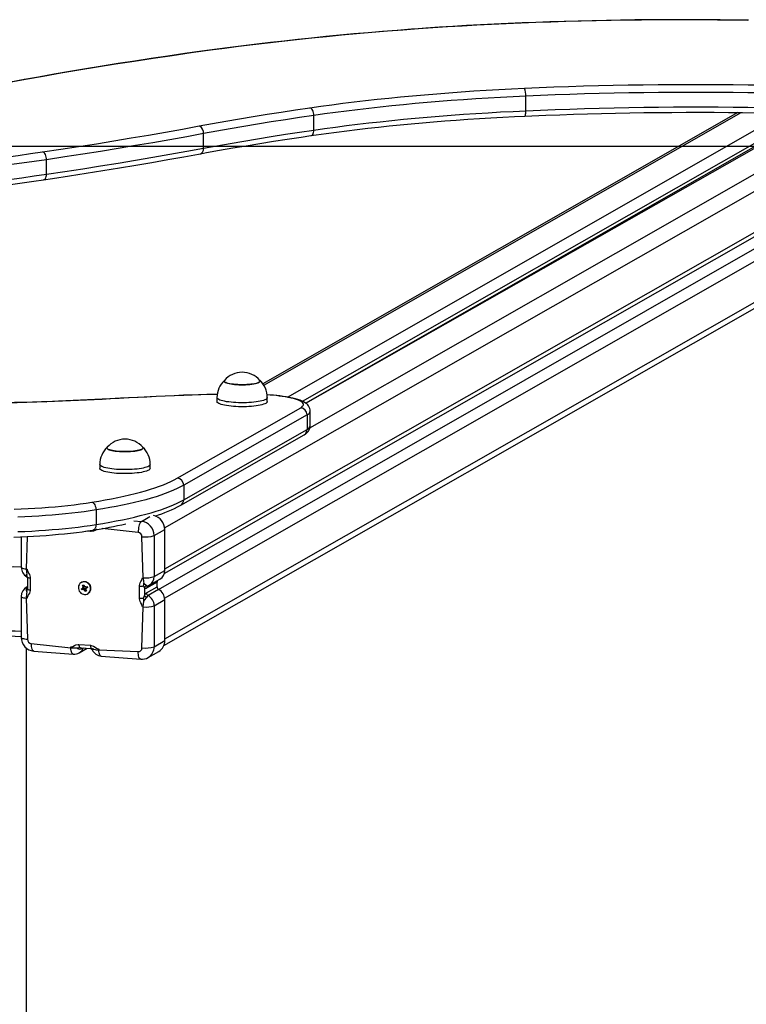
# Model space of a CAD drawing. Units: millimetres. Extents: x 818 to 101900, y -2186 to 5637.
# Drawn here: x 4187 to 4724, y 4851 to 5579 of the extents above; entities that cross this region are included whole.
import ezdxf

# ---------------------------------------------------------------- set-up
doc = ezdxf.new("R2010")
doc.units = ezdxf.units.MM
doc.header["$LTSCALE"] = 50
doc.layers.add('ГЕОМЕТРИЯ', color=70, linetype='Continuous')

msp = doc.modelspace()

# ---------------------------------------------------------------- linework, layer by layer
for p, q in [((4294.11, 5203.67), (4917.17, 5559.58)), ((4293.86, 5169.94), (4917.17, 5526)), ((4294.18, 5173.39), (4917.17, 5529.26)), ((4289.67, 5158.16), (4917.17, 5517.26)), ((4560.95, 5512.04), (4560.95, 5522.8)), ((4293.54, 5116.83), (4982.03, 5510.11)), ((4294.18, 5121.54), (4985.58, 5516.49)), ((4717.66, 5510.75), (4366.64, 5310.24)), ((4367.31, 5309.23), (4720.04, 5510.73)), ((4384.77, 5300.36), (4752.15, 5510.22)), ((4396, 5297.26), (4769.46, 5510.6)), ((4398.42, 5295.83), (4777.04, 5511.07)), ((4773.97, 5510.85), (4398.42, 5295.83)), ((4401.45, 5277.67), (4818.98, 5516.18)), ((4294.1, 5151.82), (4917.17, 5507.74)), ((4404.33, 5497.77), (4404.33, 5508.53)), ((4322.89, 5484.37), (4322.89, 5495.13)), ((4206.84, 5465.11), (4206.84, 5475.87)), ((4332.74, 5300.01), (4332.74, 5297.08)), ((4369.94, 5297.08), (4369.94, 5300.01)), ((4303.47, 5240.42), (4394.65, 5292.51)), ((4399.35, 5287.26), (4308.17, 5235.18)), ((4399.35, 5287.26), (4399.35, 5276.5)), ((4401.66, 5279.22), (4401.66, 5289.98)), ((4305.95, 5220.43), (4397.13, 5272.51)), ((4308.17, 5224.42), (4399.35, 5276.5)), ((4246.21, 5250.58), (4246.21, 5247.65)), ((4283.41, 5247.65), (4283.41, 5250.58)), ((4308.17, 5235.18), (4308.17, 5224.42)), ((4243.38, 5216.92), (4243.38, 5206.16)), ((4276.92, 5208.49), (4283.08, 5212.01)), ((4287.05, 5212.43), (4287.49, 5212.57)), ((4271.3, 5208.92), (4276.92, 5208.49)), ((4188.16, 5197.06), (4188.16, 5174.57)), ((4192.58, 5197.26), (4191.83, 5173.28)), ((4239.34, 5200.98), (4235.78, 5201.25)), ((4274.52, 5200.28), (4247.97, 5203.18)), ((4278.28, 5166.74), (4277.34, 5197.13)), ((4286.31, 5198), (4294.18, 5202.49)), ((4286.31, 5198), (4286.31, 5167.68)), ((4294.18, 5172.17), (4294.18, 5202.49)), ((4191.83, 5173.28), (4192.44, 5173.23)), ((4286.31, 5167.68), (4294.18, 5172.17)), ((4192.28, 5167.54), (4192.02, 5167.74)), ((4192.38, 5167.47), (4192.41, 5167.44)), ((4192.68, 5166.79), (4192.68, 5158.99)), ((4194.65, 5166.76), (4194.65, 5157.85)), ((4232.68, 5163.41), (4232.47, 5163.3)), ((4233.44, 5161.19), (4234.29, 5161.55)), ((4233.93, 5160.07), (4233.44, 5161.19)), ((4234.66, 5160.49), (4233.44, 5161.19)), ((4234.29, 5161.55), (4234.78, 5160.43)), ((4235.01, 5160.13), (4235.4, 5160.68)), ((4235.4, 5160.68), (4235.34, 5159.98)), ((4275.46, 5151.73), (4275.46, 5160.65)), ((4277.67, 5166.78), (4278.28, 5166.74)), ((4288.54, 5163.63), (4280.68, 5159.14)), ((4282.77, 5161.32), (4290.63, 5165.79)), ((4288.54, 5160.04), (4288.54, 5163.63)), ((4192.68, 5160.21), (4192.14, 5159.93)), ((4232.57, 5158.72), (4233.61, 5159.15)), ((4232.97, 5157.8), (4232.57, 5158.72)), ((4234.74, 5158.65), (4232.97, 5157.8)), ((4234.01, 5158.24), (4232.97, 5157.8)), ((4233.32, 5159.81), (4234, 5159.71)), ((4233.88, 5159.37), (4233.32, 5159.81)), ((4233.61, 5159.15), (4234.45, 5159.63)), ((4234.66, 5160.49), (4233.93, 5160.07)), ((4234.74, 5158.65), (4234.01, 5158.24)), ((4234.3, 5157.57), (4234.36, 5158.28)), ((4234.69, 5158.13), (4234.3, 5157.57)), ((4234.91, 5158.72), (4234.5, 5159.65)), ((4234.76, 5160.42), (4234.78, 5160.43)), ((4235.65, 5158.25), (4234.92, 5157.83)), ((4235.41, 5156.71), (4234.92, 5157.83)), ((4235.65, 5158.25), (4235.41, 5156.71)), ((4236.26, 5157.07), (4235.41, 5156.71)), ((4235.66, 5158.39), (4235.66, 5158.39)), ((4235.69, 5160.02), (4236.73, 5160.46)), ((4236.38, 5158.44), (4235.71, 5158.55)), ((4235.77, 5158.19), (4236.26, 5157.07)), ((4235.82, 5158.89), (4236.38, 5158.44)), ((4236.79, 5159.51), (4236.02, 5159.07)), ((4237.13, 5159.54), (4236.09, 5159.11)), ((4236.82, 5159.52), (4236.09, 5159.11)), ((4236.73, 5160.46), (4237.13, 5159.54)), ((4236.73, 5160.46), (4236.79, 5159.51)), ((4236.82, 5159.52), (4237.13, 5159.54)), ((4237.44, 5155.08), (4237.44, 5155.08)), ((4279.31, 5159.37), (4279.31, 5153.76)), ((4280.68, 5155.55), (4288.54, 5160.04)), ((4289.67, 5158.16), (4281.8, 5153.67)), ((4188.16, 5153.05), (4188.16, 5122.73)), ((4191.83, 5151.76), (4192.77, 5121.36)), ((4192.44, 5151.71), (4191.83, 5151.76)), ((4286.31, 5146.16), (4294.18, 5150.65)), ((4286.31, 5146.16), (4286.31, 5115.83)), ((4294.18, 5120.33), (4294.18, 5150.65)), ((4277.34, 5114.96), (4278.28, 5145.22)), ((4278.28, 5145.22), (4277.67, 5145.26)), ((4195.59, 5118.22), (4224.72, 5115.03)), ((4230.77, 5117.51), (4239.34, 5116.86)), ((4286.31, 5115.83), (4294.18, 5120.33)), ((4191.84, 5114.92), (4191.84, 2976.05)), ((4197.45, 5112.6), (4226.59, 5110.4)), ((4224.72, 5115.03), (4224.72, 5115.67)), ((4231.04, 5111.4), (4236.85, 5114.71)), ((4232.49, 5115.04), (4239.22, 5114.53)), ((4234.11, 5114.91), (4234, 5114.71)), ((4234.11, 5114.91), (4234, 5114.71)), ((4240.38, 5113.87), (4240.35, 5113.9)), ((4245.39, 5114.11), (4245.39, 5113.47)), ((4245.39, 5113.47), (4274.52, 5112.24)), ((4281.88, 5107.86), (4289.74, 5112.36)), ((4247.26, 5108.84), (4276.39, 5106.63))]:
    msp.add_line(p, q)
at = {"flags": 128}
for points in [[(4725.4, 5578.92), (4714.93, 5579.08), (4704.44, 5579.2), (4693.94, 5579.29), (4683.44, 5579.34), (4672.94, 5579.35), (4662.43, 5579.32), (4651.93, 5579.25), (4641.44, 5579.15), (4630.96, 5579), (4620.49, 5578.82), (4610.04, 5578.6), (4599.61, 5578.34), (4589.2, 5578.05), (4578.81, 5577.72), (4568.46, 5577.35), (4558.14, 5576.94), (4547.85, 5576.49), (4537.61, 5576.01), (4527.4, 5575.49), (4517.24, 5574.93), (4507.13, 5574.34), (4497.07, 5573.71), (4487.06, 5573.04), (4481.3, 5572.64)], [(4724.96, 5578.81), (4713.76, 5578.98), (4702.56, 5579.11), (4691.34, 5579.19), (4680.12, 5579.23), (4668.9, 5579.23), (4657.68, 5579.18), (4646.46, 5579.09), (4635.26, 5578.96), (4624.07, 5578.78), (4612.9, 5578.56), (4601.75, 5578.29), (4590.63, 5577.98), (4579.53, 5577.63), (4568.47, 5577.23), (4557.45, 5576.8), (4546.47, 5576.32), (4535.53, 5575.79), (4524.64, 5575.23), (4513.81, 5574.62), (4503.03, 5573.97), (4492.31, 5573.28), (4481.66, 5572.54)], [(4481.3, 5572.64), (4476.61, 5572.29), (4465.85, 5571.47), (4455.16, 5570.6), (4444.54, 5569.71), (4433.99, 5568.77), (4423.51, 5567.81), (4413.11, 5566.8), (4402.78, 5565.77), (4392.54, 5564.69), (4382.38, 5563.59), (4372.3, 5562.45), (4362.31, 5561.27), (4352.42, 5560.07), (4342.61, 5558.83), (4332.9, 5557.56), (4327.35, 5556.81)], [(4481.66, 5572.54), (4470.12, 5571.67), (4458.65, 5570.76), (4447.27, 5569.81), (4435.96, 5568.82), (4424.74, 5567.79), (4413.6, 5566.72), (4402.55, 5565.61), (4391.6, 5564.45), (4380.74, 5563.26), (4369.98, 5562.04), (4359.33, 5560.77), (4348.78, 5559.47), (4338.35, 5558.12), (4328.02, 5556.74)], [(4481.66, 5572.54), (4481.61, 5572.57), (4481.3, 5572.64)], [(4327.35, 5556.81), (4321.56, 5556.01), (4309.01, 5554.25), (4296.56, 5552.45), (4284.21, 5550.63), (4271.97, 5548.77), (4259.84, 5546.88), (4247.82, 5544.96), (4235.91, 5543.01), (4224.11, 5541.03), (4212.43, 5539.02), (4200.87, 5536.98), (4190.43, 5535.1)], [(4328.02, 5556.74), (4313.72, 5554.76), (4299.55, 5552.73), (4285.52, 5550.66), (4271.63, 5548.55), (4257.88, 5546.4), (4244.27, 5544.21), (4230.81, 5541.98), (4217.5, 5539.72), (4204.34, 5537.41), (4191.33, 5535.07)], [(4190.43, 5535.1), (4186.54, 5534.36), (4177.76, 5532.74), (4168.86, 5531.15), (4159.84, 5529.58), (4150.71, 5528.05), (4141.46, 5526.54), (4132.09, 5525.06), (4122.62, 5523.62), (4113.04, 5522.2), (4103.35, 5520.82), (4093.56, 5519.46), (4083.67, 5518.14), (4073.67, 5516.85), (4068.88, 5516.25)], [(4191.33, 5535.07), (4181.9, 5533.31), (4172.33, 5531.58), (4162.62, 5529.88), (4152.78, 5528.21), (4142.8, 5526.58), (4132.69, 5524.99), (4122.46, 5523.43), (4112.1, 5521.9), (4101.62, 5520.42), (4091.02, 5518.96), (4080.31, 5517.55), (4069.48, 5516.17)], [(4401.47, 5514.27), (4409.45, 5515.4), (4417.55, 5516.5), (4425.77, 5517.56), (4434.09, 5518.59), (4442.52, 5519.57), (4451.06, 5520.52), (4459.69, 5521.43), (4468.42, 5522.29), (4477.23, 5523.12), (4486.13, 5523.91), (4495.11, 5524.65), (4504.17, 5525.36), (4513.3, 5526.02), (4522.5, 5526.64), (4531.76, 5527.22), (4541.08, 5527.76), (4550.46, 5528.25), (4559.88, 5528.71)], [(4559.88, 5528.71), (4570.75, 5529.18), (4581.65, 5529.61), (4592.59, 5530), (4603.57, 5530.34), (4614.57, 5530.64), (4625.6, 5530.9), (4636.64, 5531.12), (4647.71, 5531.3), (4658.79, 5531.43), (4669.88, 5531.52), (4680.98, 5531.56), (4692.08, 5531.56), (4703.17, 5531.52), (4714.26, 5531.44), (4725.35, 5531.31), (4736.41, 5531.14), (4747.47, 5530.93)], [(4746.96, 5525.01), (4736, 5525.22), (4725.03, 5525.39), (4714.04, 5525.51), (4703.04, 5525.59), (4692.04, 5525.63), (4681.03, 5525.63), (4670.03, 5525.59), (4659.03, 5525.5), (4648.04, 5525.37), (4637.07, 5525.19), (4626.11, 5524.98), (4615.18, 5524.72), (4604.27, 5524.42), (4593.39, 5524.08), (4582.54, 5523.69), (4571.72, 5523.27), (4560.95, 5522.8)], [(4560.95, 5522.8), (4551.63, 5522.35), (4542.36, 5521.86), (4533.15, 5521.33), (4523.99, 5520.76), (4514.9, 5520.15), (4505.87, 5519.49), (4496.92, 5518.79), (4488.04, 5518.06), (4479.24, 5517.28), (4470.52, 5516.46), (4461.9, 5515.6), (4453.36, 5514.71), (4444.93, 5513.77), (4436.59, 5512.8), (4428.36, 5511.78), (4420.24, 5510.74), (4412.23, 5509.65), (4404.33, 5508.53)], [(4319.56, 5500.8), (4329.38, 5502.59), (4339.32, 5504.35), (4349.38, 5506.08), (4359.57, 5507.78), (4369.87, 5509.45), (4380.29, 5511.09), (4390.82, 5512.7), (4401.47, 5514.27)], [(4404.33, 5508.53), (4404.28, 5509.5), (4404.12, 5510.46), (4403.85, 5511.39), (4403.49, 5512.23), (4403.06, 5512.97), (4402.56, 5513.57), (4402.03, 5514.01), (4401.47, 5514.27)], [(4404.33, 5497.77), (4412.23, 5498.89), (4420.24, 5499.98), (4428.36, 5501.02), (4436.59, 5502.04), (4444.93, 5503.01), (4453.36, 5503.95), (4461.9, 5504.84), (4470.52, 5505.7), (4479.24, 5506.52), (4488.04, 5507.3), (4496.92, 5508.03), (4505.87, 5508.73), (4514.9, 5509.39), (4523.99, 5510), (4533.15, 5510.57), (4542.36, 5511.11), (4551.63, 5511.59), (4560.95, 5512.04)], [(4560.11, 5508.06), (4560.29, 5508.15), (4560.48, 5508.42), (4560.64, 5508.88), (4560.77, 5509.49), (4560.87, 5510.25), (4560.93, 5511.11), (4560.95, 5512.04)], [(4560.11, 5508.06), (4565.48, 5508.3), (4575.71, 5508.72), (4585.97, 5509.11), (4596.26, 5509.46), (4606.58, 5509.78), (4616.93, 5510.05), (4627.3, 5510.29), (4637.69, 5510.49), (4648.09, 5510.65), (4658.5, 5510.77), (4668.93, 5510.86), (4679.36, 5510.91), (4689.79, 5510.92), (4700.22, 5510.89), (4710.65, 5510.82), (4721.07, 5510.72), (4731.48, 5510.57), (4741.87, 5510.39), (4747.36, 5510.28)], [(4560.95, 5512.04), (4571.72, 5512.51), (4582.54, 5512.93), (4593.39, 5513.32), (4604.27, 5513.66), (4615.18, 5513.96), (4626.11, 5514.22), (4637.07, 5514.43), (4648.04, 5514.61), (4659.03, 5514.74), (4670.03, 5514.83), (4681.03, 5514.87), (4692.04, 5514.87), (4703.04, 5514.83), (4714.04, 5514.75), (4725.03, 5514.63), (4736, 5514.46), (4746.96, 5514.25)], [(4404.33, 5508.53), (4393.75, 5506.96), (4383.28, 5505.37), (4372.92, 5503.74), (4362.67, 5502.08), (4352.54, 5500.39), (4342.54, 5498.67), (4332.65, 5496.91), (4322.89, 5495.13)], [(4402.19, 5493.67), (4406.06, 5494.23), (4413.48, 5495.26), (4421.01, 5496.26), (4428.64, 5497.23), (4436.36, 5498.17), (4444.17, 5499.08), (4452.07, 5499.95), (4460.06, 5500.79), (4468.13, 5501.59), (4476.28, 5502.36), (4484.5, 5503.1), (4492.79, 5503.8), (4501.15, 5504.46), (4509.58, 5505.09), (4518.07, 5505.69), (4526.61, 5506.25), (4535.21, 5506.77), (4543.86, 5507.25), (4552.55, 5507.7), (4560.11, 5508.06)], [(4203.95, 5481.61), (4217.3, 5483.61), (4230.53, 5485.64), (4243.64, 5487.7), (4256.62, 5489.8), (4269.48, 5491.93), (4282.2, 5494.1), (4294.79, 5496.3), (4307.24, 5498.53), (4319.56, 5500.8)], [(4322.89, 5495.13), (4322.7, 5496.8), (4322.16, 5498.36), (4321.32, 5499.65), (4320.29, 5500.51), (4319.73, 5500.75), (4319.56, 5500.8)], [(4322.89, 5484.37), (4332.65, 5486.16), (4342.54, 5487.91), (4352.54, 5489.63), (4362.67, 5491.32), (4372.92, 5492.98), (4383.28, 5494.61), (4393.75, 5496.2), (4404.33, 5497.77)], [(4402.19, 5493.67), (4402.56, 5493.77), (4403.06, 5494.08), (4403.49, 5494.56), (4403.85, 5495.19), (4404.12, 5495.96), (4404.28, 5496.83), (4404.33, 5497.77)], [(4322.89, 5495.13), (4310.53, 5492.86), (4298.02, 5490.62), (4285.39, 5488.41), (4272.62, 5486.24), (4259.72, 5484.09), (4246.68, 5481.99), (4233.53, 5479.91), (4220.24, 5477.88), (4206.84, 5475.87)], [(4320.47, 5480.23), (4325.04, 5481.07), (4334.69, 5482.81), (4344.46, 5484.52), (4354.35, 5486.2), (4364.35, 5487.85), (4374.47, 5489.47), (4384.7, 5491.06), (4395.04, 5492.62), (4402.19, 5493.67)], [(4005.58, 5462.94), (4016.21, 5463.48), (4026.79, 5464.08), (4037.31, 5464.71), (4047.78, 5465.38), (4058.18, 5466.1), (4068.51, 5466.86), (4078.77, 5467.66), (4088.95, 5468.49), (4099.05, 5469.37), (4109.08, 5470.29), (4119.01, 5471.25), (4128.86, 5472.25), (4138.61, 5473.29), (4148.26, 5474.37), (4157.82, 5475.48), (4167.26, 5476.63), (4176.6, 5477.82), (4185.83, 5479.05), (4194.95, 5480.31), (4203.95, 5481.61)], [(4206.84, 5475.87), (4206.78, 5476.84), (4206.62, 5477.81), (4206.35, 5478.73), (4205.99, 5479.58), (4205.55, 5480.32), (4205.05, 5480.92), (4204.51, 5481.35), (4203.95, 5481.61)], [(4206.84, 5465.11), (4220.24, 5467.12), (4233.53, 5469.15), (4246.68, 5471.23), (4259.72, 5473.33), (4272.62, 5475.48), (4285.39, 5477.65), (4298.02, 5479.86), (4310.53, 5482.1), (4322.89, 5484.37)], [(4320.47, 5480.23), (4321.32, 5480.59), (4322.16, 5481.49), (4322.7, 5482.8), (4322.89, 5484.37)], [(4206.84, 5475.87), (4197.76, 5474.56), (4188.57, 5473.29), (4179.26, 5472.05), (4169.84, 5470.85), (4160.3, 5469.69), (4150.67, 5468.56), (4140.93, 5467.48), (4131.09, 5466.43), (4121.16, 5465.42), (4111.14, 5464.46), (4101.03, 5463.53), (4090.84, 5462.64), (4080.56, 5461.79), (4070.21, 5460.99), (4059.79, 5460.22), (4049.3, 5459.5), (4038.75, 5458.82), (4028.13, 5458.18), (4017.46, 5457.59), (4006.74, 5457.03)], [(4204.67, 5461.02), (4211.3, 5462), (4223.8, 5463.89), (4236.2, 5465.81), (4248.49, 5467.76), (4260.66, 5469.75), (4272.72, 5471.76), (4284.67, 5473.8), (4296.5, 5475.88), (4308.21, 5477.98), (4319.2, 5480), (4320.47, 5480.23)], [(4005.83, 5442.29), (4011.07, 5442.56), (4021.01, 5443.09), (4030.89, 5443.66), (4040.73, 5444.26), (4050.52, 5444.91), (4060.25, 5445.58), (4069.92, 5446.3), (4079.52, 5447.05), (4089.06, 5447.84), (4098.54, 5448.66), (4107.94, 5449.51), (4117.26, 5450.41), (4126.51, 5451.33), (4135.68, 5452.29), (4144.77, 5453.29), (4153.77, 5454.32), (4162.68, 5455.38), (4171.49, 5456.48), (4180.22, 5457.6), (4188.85, 5458.76), (4197.37, 5459.96), (4204.67, 5461.02)], [(4006.74, 5446.27), (4017.46, 5446.83), (4028.13, 5447.42), (4038.75, 5448.06), (4049.3, 5448.74), (4059.79, 5449.47), (4070.21, 5450.23), (4080.56, 5451.03), (4090.84, 5451.88), (4101.03, 5452.77), (4111.14, 5453.7), (4121.16, 5454.66), (4131.09, 5455.67), (4140.93, 5456.72), (4150.67, 5457.8), (4160.3, 5458.93), (4169.84, 5460.09), (4179.26, 5461.29), (4188.57, 5462.53), (4197.76, 5463.8), (4206.84, 5465.11)], [(4204.67, 5461.02), (4205.05, 5461.12), (4205.55, 5461.42), (4205.99, 5461.9), (4206.35, 5462.54), (4206.62, 5463.31), (4206.78, 5464.18), (4206.84, 5465.11)], [(4338.21, 5312.74), (4338.08, 5312.56), (4337.99, 5312.22), (4338.11, 5311.87), (4338.44, 5311.53), (4338.97, 5311.2), (4339.7, 5310.88), (4340.61, 5310.59), (4341.69, 5310.32), (4342.92, 5310.09), (4344.28, 5309.88), (4345.76, 5309.72), (4347.32, 5309.59), (4348.95, 5309.51), (4350.62, 5309.47), (4352.29, 5309.47), (4353.95, 5309.52), (4355.57, 5309.61), (4357.13, 5309.74), (4358.59, 5309.91), (4359.94, 5310.12), (4361.15, 5310.36), (4362.21, 5310.63), (4363.09, 5310.92), (4363.8, 5311.24), (4364.3, 5311.57), (4364.6, 5311.91), (4364.69, 5312.26), (4364.57, 5312.61), (4364.47, 5312.74)], [(4364.47, 5312.74), (4364.66, 5312.42), (4364.67, 5312.08), (4364.47, 5311.73), (4364.06, 5311.39), (4363.44, 5311.07), (4362.64, 5310.76), (4361.66, 5310.48), (4360.52, 5310.22), (4359.23, 5310), (4357.82, 5309.81), (4356.31, 5309.66), (4354.71, 5309.55), (4353.07, 5309.49), (4351.39, 5309.46), (4349.72, 5309.48), (4348.07, 5309.55), (4346.48, 5309.66), (4344.96, 5309.8), (4343.54, 5309.99), (4342.24, 5310.21), (4341.09, 5310.46), (4340.1, 5310.74), (4339.29, 5311.05), (4338.66, 5311.37), (4338.24, 5311.71), (4338.02, 5312.05), (4338.02, 5312.4), (4338.21, 5312.74)], [(4253.53, 5299.1), (4247.91, 5298.8), (4237.18, 5298.27), (4226.41, 5297.77), (4215.61, 5297.31), (4206.66, 5296.96)], [(4253.8, 5299), (4247.97, 5298.69), (4242.14, 5298.39), (4236.28, 5298.11), (4230.42, 5297.84), (4224.54, 5297.57), (4218.66, 5297.32), (4212.76, 5297.08), (4206.85, 5296.85)], [(4307.98, 5301.68), (4301.01, 5301.39), (4287.8, 5300.8), (4274.63, 5300.18), (4261.51, 5299.52), (4253.53, 5299.1)], [(4253.53, 5299.1), (4253.56, 5299.1), (4253.8, 5299)], [(4308.19, 5301.57), (4301.35, 5301.29), (4294.53, 5300.99), (4287.71, 5300.68), (4280.91, 5300.36), (4274.11, 5300.04), (4267.33, 5299.7), (4260.56, 5299.35), (4253.8, 5299)], [(4332.9, 5302.38), (4331.37, 5302.36), (4325.21, 5302.23), (4319.08, 5302.07), (4312.97, 5301.87), (4307.98, 5301.68)], [(4307.98, 5301.68), (4308, 5301.68), (4308.19, 5301.57)], [(4332.9, 5302.38), (4327.22, 5302.17), (4320.85, 5302.01), (4314.5, 5301.81), (4308.19, 5301.57)], [(4369.94, 5300.01), (4369.93, 5299.87), (4369.75, 5299.46), (4369.38, 5299.07), (4368.8, 5298.68), (4368.03, 5298.31), (4367.09, 5297.95), (4365.96, 5297.62), (4364.68, 5297.32), (4363.25, 5297.04), (4361.7, 5296.8), (4360.02, 5296.59), (4358.26, 5296.42), (4356.41, 5296.29), (4354.52, 5296.2), (4352.58, 5296.15), (4350.64, 5296.15), (4348.7, 5296.19), (4346.79, 5296.26), (4344.93, 5296.38), (4343.14, 5296.54), (4341.44, 5296.74), (4339.85, 5296.97), (4338.38, 5297.24), (4337.06, 5297.54), (4335.89, 5297.86), (4334.89, 5298.21), (4334.08, 5298.58), (4333.45, 5298.96), (4333.02, 5299.35), (4332.78, 5299.76), (4332.74, 5300.01)], [(4388.61, 5299.62), (4388.25, 5299.67), (4387.54, 5299.62)], [(4394.65, 5292.51), (4395.45, 5293.03), (4396.05, 5293.56), (4396.45, 5294.1), (4396.64, 5294.64), (4396.62, 5295.19), (4396.39, 5295.74), (4395.96, 5296.27), (4395.32, 5296.81), (4394.49, 5297.32), (4393.46, 5297.83), (4392.24, 5298.31), (4390.84, 5298.77), (4389.27, 5299.21), (4387.54, 5299.62)], [(4401.66, 5289.98), (4401.58, 5290.95), (4401.34, 5291.98), (4400.95, 5292.92), (4400.45, 5293.78), (4399.83, 5294.57), (4399.1, 5295.29), (4398.22, 5295.99), (4397.15, 5296.67), (4395.82, 5297.36), (4394.21, 5298.02), (4392.48, 5298.61), (4390.68, 5299.12), (4388.92, 5299.55), (4388.61, 5299.62)], [(4206.85, 5296.85), (4199.62, 5296.6), (4192.36, 5296.39), (4185.07, 5296.23), (4177.76, 5296.12), (4170.43, 5296.05), (4163.1, 5296.02), (4155.77, 5296.04), (4148.45, 5296.1), (4141.13, 5296.21), (4133.84, 5296.37), (4126.57, 5296.56), (4119.33, 5296.81)], [(4206.66, 5296.96), (4203.19, 5296.83), (4196.56, 5296.62), (4189.9, 5296.45), (4183.22, 5296.31), (4176.53, 5296.21), (4169.83, 5296.15), (4163.12, 5296.13), (4156.41, 5296.14), (4149.71, 5296.2), (4143.01, 5296.29), (4136.33, 5296.42), (4129.67, 5296.58), (4123.04, 5296.79), (4119.52, 5296.91)], [(4206.66, 5296.96), (4206.68, 5296.96), (4206.85, 5296.85)], [(4369.94, 5297.08), (4369.93, 5296.93), (4369.75, 5296.53), (4369.38, 5296.13), (4368.8, 5295.74), (4368.03, 5295.37), (4367.09, 5295.02), (4365.96, 5294.69), (4364.68, 5294.38), (4363.25, 5294.11), (4361.7, 5293.87), (4360.02, 5293.66), (4358.26, 5293.49), (4356.41, 5293.36), (4354.52, 5293.27), (4352.58, 5293.22), (4350.64, 5293.21), (4348.7, 5293.25), (4346.79, 5293.33), (4344.93, 5293.45), (4343.14, 5293.61), (4341.44, 5293.81), (4339.85, 5294.04), (4338.38, 5294.31), (4337.06, 5294.6), (4335.89, 5294.93), (4334.89, 5295.27), (4334.08, 5295.64), (4333.45, 5296.02), (4333.02, 5296.42), (4332.78, 5296.82), (4332.74, 5297.08)], [(4251.68, 5263.31), (4251.57, 5263.16), (4251.46, 5262.81), (4251.57, 5262.47), (4251.88, 5262.12), (4252.39, 5261.79), (4253.11, 5261.48), (4254, 5261.18), (4255.07, 5260.91), (4256.29, 5260.67), (4257.65, 5260.47), (4259.12, 5260.3), (4260.67, 5260.17), (4262.3, 5260.08), (4263.96, 5260.04), (4265.64, 5260.04), (4267.3, 5260.08), (4268.93, 5260.17), (4270.48, 5260.3), (4271.95, 5260.47), (4273.31, 5260.67), (4274.53, 5260.91), (4275.6, 5261.18), (4276.5, 5261.47), (4277.22, 5261.79), (4277.74, 5262.12), (4278.05, 5262.46), (4278.16, 5262.81), (4278.06, 5263.16), (4277.94, 5263.31)], [(4277.94, 5263.31), (4278.14, 5262.97), (4278.13, 5262.62), (4277.91, 5262.28), (4277.49, 5261.94), (4276.86, 5261.61), (4276.04, 5261.31), (4275.05, 5261.03), (4273.9, 5260.78), (4272.6, 5260.56), (4271.18, 5260.37), (4269.66, 5260.22), (4268.06, 5260.12), (4266.41, 5260.05), (4264.74, 5260.03), (4263.07, 5260.06), (4261.42, 5260.13), (4259.83, 5260.24), (4258.32, 5260.39), (4256.91, 5260.57), (4255.62, 5260.8), (4254.48, 5261.05), (4253.5, 5261.34), (4252.7, 5261.64), (4252.09, 5261.97), (4251.68, 5262.31), (4251.48, 5262.65), (4251.49, 5263), (4251.68, 5263.31)], [(4283.41, 5250.58), (4283.41, 5250.48), (4283.25, 5250.08), (4282.9, 5249.68), (4282.34, 5249.29), (4281.6, 5248.92), (4280.67, 5248.56), (4279.57, 5248.23), (4278.3, 5247.92), (4276.89, 5247.64), (4275.34, 5247.4), (4273.68, 5247.18), (4271.93, 5247.01), (4270.09, 5246.88), (4268.2, 5246.78), (4266.27, 5246.73), (4264.32, 5246.72), (4262.38, 5246.75), (4260.47, 5246.82), (4258.6, 5246.94), (4256.8, 5247.09), (4255.09, 5247.29), (4253.49, 5247.52), (4252.01, 5247.78), (4250.67, 5248.07), (4249.48, 5248.39), (4248.46, 5248.74), (4247.63, 5249.1), (4246.98, 5249.49), (4246.52, 5249.88), (4246.27, 5250.28), (4246.21, 5250.58)], [(4283.41, 5247.65), (4283.41, 5247.55), (4283.25, 5247.14), (4282.9, 5246.75), (4282.34, 5246.36), (4281.6, 5245.98), (4280.67, 5245.63), (4279.57, 5245.29), (4278.3, 5244.99), (4276.89, 5244.71), (4275.34, 5244.46), (4273.68, 5244.25), (4271.93, 5244.08), (4270.09, 5243.94), (4268.2, 5243.85), (4266.27, 5243.79), (4264.32, 5243.78), (4262.38, 5243.82), (4260.47, 5243.89), (4258.6, 5244), (4256.8, 5244.16), (4255.09, 5244.35), (4253.49, 5244.58), (4252.01, 5244.84), (4250.67, 5245.14), (4249.48, 5245.46), (4248.46, 5245.8), (4247.63, 5246.17), (4246.98, 5246.55), (4246.52, 5246.95), (4246.27, 5247.35), (4246.21, 5247.65)], [(4240.36, 5222.64), (4245.35, 5223.45), (4250.2, 5224.3), (4254.91, 5225.18), (4259.48, 5226.1), (4263.89, 5227.04), (4268.15, 5228.02), (4272.25, 5229.02), (4276.19, 5230.06), (4279.95, 5231.12), (4283.54, 5232.2), (4286.95, 5233.31), (4290.18, 5234.45), (4293.22, 5235.6), (4296.08, 5236.78), (4298.74, 5237.98), (4301.2, 5239.19), (4303.47, 5240.42)], [(4308.17, 5235.18), (4305.84, 5233.91), (4303.31, 5232.67), (4300.58, 5231.44), (4297.65, 5230.23), (4294.52, 5229.04), (4291.21, 5227.88), (4287.71, 5226.74), (4284.02, 5225.62), (4280.16, 5224.53), (4276.12, 5223.47), (4271.91, 5222.44), (4267.54, 5221.44), (4263.01, 5220.47), (4258.32, 5219.53), (4253.48, 5218.63), (4248.5, 5217.75), (4243.38, 5216.92)], [(4182.83, 5217.51), (4188.01, 5217.7), (4193.15, 5217.95), (4198.23, 5218.23), (4203.26, 5218.56), (4208.22, 5218.93), (4213.1, 5219.34), (4217.9, 5219.79), (4222.61, 5220.29), (4227.22, 5220.82), (4231.72, 5221.39), (4236.1, 5221.99), (4240.36, 5222.64)], [(4240.36, 5222.64), (4240.95, 5222.38), (4241.52, 5221.95), (4242.04, 5221.35), (4242.5, 5220.62), (4242.87, 5219.78), (4243.15, 5218.85), (4243.33, 5217.89), (4243.38, 5216.92)], [(4243.38, 5206.16), (4248.5, 5207), (4253.48, 5207.87), (4258.32, 5208.77), (4263.01, 5209.71), (4267.54, 5210.68), (4271.91, 5211.68), (4276.12, 5212.71), (4280.16, 5213.78), (4284.02, 5214.86), (4287.71, 5215.98), (4291.21, 5217.12), (4294.52, 5218.28), (4297.65, 5219.47), (4300.58, 5220.68), (4303.31, 5221.91), (4305.84, 5223.15), (4308.17, 5224.42)], [(4243.38, 5216.92), (4239.09, 5216.27), (4234.68, 5215.66), (4230.16, 5215.08), (4225.53, 5214.54), (4220.81, 5214.04), (4215.99, 5213.58), (4211.09, 5213.16), (4206.11, 5212.77), (4201.06, 5212.43), (4195.96, 5212.13), (4190.8, 5211.87), (4185.6, 5211.66)], [(4185.6, 5200.9), (4190.8, 5201.11), (4195.96, 5201.37), (4201.06, 5201.67), (4206.11, 5202.01), (4211.09, 5202.4), (4215.99, 5202.82), (4220.81, 5203.28), (4225.53, 5203.78), (4230.16, 5204.32), (4234.68, 5204.9), (4239.09, 5205.51), (4243.38, 5206.16)], [(4243.38, 5206.16), (4243.33, 5205.22), (4243.15, 5204.35), (4242.87, 5203.58), (4242.5, 5202.94), (4242.04, 5202.46), (4241.52, 5202.15), (4241.14, 5202.05)], [(4276.92, 5208.49), (4276.5, 5208.15), (4276.1, 5207.61), (4275.72, 5206.89), (4275.38, 5206.01), (4275.08, 5205), (4274.84, 5203.88), (4274.67, 5202.7), (4274.56, 5201.49), (4274.52, 5200.28)], [(4182.79, 5196.85), (4187.63, 5197.03), (4192.44, 5197.25), (4197.2, 5197.51), (4201.92, 5197.81), (4206.58, 5198.14), (4211.19, 5198.51), (4215.72, 5198.91), (4220.19, 5199.35), (4224.57, 5199.82), (4228.87, 5200.33), (4233.08, 5200.88), (4237.2, 5201.45), (4241.14, 5202.05)], [(4244.09, 5202.53), (4243.73, 5202.4), (4242.67, 5201.85), (4241.59, 5201.35), (4239.8, 5200.97), (4239.34, 5200.98)], [(4188.16, 5174.57), (4182.36, 5174.81), (4175.53, 5174.7), (4168.69, 5174.64), (4161.84, 5174.62), (4155, 5174.64), (4148.16, 5174.7), (4141.33, 5174.81), (4135.52, 5174.94)], [(4188.16, 5174.57), (4188.16, 5174.56), (4188.29, 5174.3), (4188.62, 5174.05), (4189.17, 5173.82), (4189.91, 5173.61), (4190.81, 5173.43), (4191.85, 5173.29)], [(4192.02, 5167.74), (4191.82, 5168.06), (4191.8, 5168.45), (4192.2, 5169.3)], [(4191.85, 5173.29), (4191.92, 5171.24), (4192.2, 5169.3)], [(4192.44, 5173.23), (4192.5, 5172.67), (4192.97, 5171.46), (4193.58, 5170.31), (4194.13, 5169.14), (4194.63, 5167.24), (4194.65, 5166.76)], [(4192.02, 5167.74), (4192.24, 5167.6), (4192.38, 5167.47)], [(4192.28, 5167.54), (4192.38, 5167.47), (4192.38, 5167.47)], [(4192.72, 5167.25), (4192.69, 5166.99), (4192.68, 5166.79)], [(4236.78, 5154.74), (4237.59, 5155.19), (4238.27, 5155.81), (4238.81, 5156.58), (4239.17, 5157.46), (4239.35, 5158.41), (4239.32, 5159.39), (4239.11, 5160.36), (4238.7, 5161.28), (4238.13, 5162.11), (4237.41, 5162.8), (4236.59, 5163.33), (4235.68, 5163.68), (4234.74, 5163.83), (4233.81, 5163.78), (4232.92, 5163.52), (4232.11, 5163.07), (4231.43, 5162.45), (4230.89, 5161.68), (4230.53, 5160.8), (4230.36, 5159.85), (4230.38, 5158.87), (4230.6, 5157.89), (4231, 5156.98), (4231.57, 5156.15), (4232.29, 5155.46), (4233.12, 5154.93), (4234.02, 5154.58), (4234.96, 5154.43), (4235.89, 5154.48), (4236.78, 5154.74)], [(4275.46, 5160.65), (4275.49, 5161.13), (4275.98, 5162.95), (4276.54, 5164.03), (4277.14, 5165.09), (4277.61, 5166.23), (4277.67, 5166.78)], [(4279.31, 5159.37), (4278.62, 5160.49), (4278.44, 5160.76)], [(4278.65, 5162.76), (4278.74, 5162.68), (4279.86, 5161.79), (4280.37, 5161.38), (4280.75, 5161.03)], [(4280.75, 5161.03), (4281.08, 5160.79), (4281.68, 5160.78)], [(4281.57, 5160.74), (4282.63, 5161.22), (4282.77, 5161.32)], [(4281.57, 5160.74), (4281.57, 5160.74), (4281.68, 5160.78)], [(4192.02, 5158.99), (4192.36, 5159.61), (4192.68, 5160.21)], [(4192.13, 5159.91), (4192.13, 5159.93), (4192.68, 5160.21)], [(4194.65, 5157.85), (4194.63, 5157.37), (4194.13, 5155.54), (4193.58, 5154.46), (4192.97, 5153.4), (4192.5, 5152.26), (4192.44, 5151.71)], [(4192.68, 5158.99), (4192.69, 5158.68), (4192.72, 5158.33)], [(4278.44, 5151.84), (4278.62, 5152.18), (4279.31, 5153.76)], [(4281.8, 5153.67), (4281.08, 5152.9), (4280.75, 5152.27)], [(4188.16, 5153.05), (4188.16, 5153.04), (4188.29, 5152.79), (4188.62, 5152.54), (4189.17, 5152.3), (4189.91, 5152.09), (4190.81, 5151.91), (4191.85, 5151.77)], [(4277.67, 5145.26), (4277.61, 5145.82), (4277.14, 5147.03), (4276.54, 5148.18), (4275.98, 5149.35), (4275.49, 5151.25), (4275.46, 5151.73)], [(4278.31, 5145.23), (4278.37, 5147.36), (4278.65, 5149.62)], [(4135.52, 5127.31), (4139.97, 5127.51), (4144.79, 5127.68), (4149.64, 5127.81), (4154.51, 5127.9), (4159.4, 5127.94), (4164.29, 5127.94), (4169.17, 5127.9), (4174.05, 5127.81), (4178.9, 5127.68), (4183.72, 5127.51), (4188.16, 5127.31)], [(4135.52, 5122.73), (4139.97, 5123.6), (4144.79, 5123.77), (4149.64, 5123.9), (4154.51, 5123.98), (4159.4, 5124.03), (4164.29, 5124.03), (4169.17, 5123.98), (4174.05, 5123.9), (4178.9, 5123.77), (4183.72, 5123.6), (4188.16, 5123.4)], [(4188.16, 5122.73), (4188.27, 5122.48), (4188.59, 5122.23), (4189.1, 5122), (4189.8, 5121.8), (4190.66, 5121.62), (4191.66, 5121.47), (4192.77, 5121.36)], [(4197.45, 5112.6), (4197.16, 5112.68), (4196.79, 5112.97), (4196.44, 5113.46), (4196.15, 5114.14), (4195.91, 5114.98), (4195.73, 5115.96), (4195.63, 5117.05), (4195.59, 5118.22)], [(4224.72, 5115.67), (4225.25, 5115.7), (4226.38, 5116.1), (4227.44, 5116.64), (4228.52, 5117.14), (4230.31, 5117.52), (4230.77, 5117.51)], [(4239.34, 5116.86), (4239.8, 5116.8), (4241.59, 5116.15), (4242.67, 5115.49), (4243.73, 5114.78), (4244.86, 5114.21), (4245.39, 5114.11)], [(4224.74, 5115.05), (4226.83, 5114.93), (4229.11, 5114.94)], [(4226.59, 5110.4), (4226.28, 5110.49), (4225.89, 5110.79), (4225.55, 5111.31), (4225.25, 5112.02), (4225.01, 5112.9), (4224.84, 5113.92), (4224.74, 5115.05)], [(4231.29, 5115.26), (4231.66, 5115.16), (4232.5, 5115.11)], [(4234, 5114.71), (4232.93, 5114.31), (4232.18, 5114.15)], [(4239.22, 5114.53), (4239.64, 5114.56), (4239.86, 5114.61)], [(4240.38, 5113.87), (4240.52, 5113.64), (4240.54, 5113.59)], [(4240.59, 5113.51), (4240.46, 5113.76), (4240.38, 5113.87)], [(4241.74, 5113.98), (4241.68, 5113.93), (4241.05, 5113.46), (4240.79, 5113.4), (4240.59, 5113.51)], [(4247.26, 5108.84), (4246.95, 5108.92), (4246.57, 5109.23), (4246.22, 5109.74), (4245.92, 5110.45), (4245.69, 5111.33), (4245.52, 5112.35), (4245.42, 5113.48)], [(4276.39, 5106.63), (4276.1, 5106.71), (4275.72, 5107), (4275.38, 5107.49), (4275.08, 5108.16), (4274.84, 5109), (4274.67, 5109.98), (4274.56, 5111.08), (4274.52, 5112.24)]]:
    msp.add_lwpolyline(points, dxfattribs=at)
for centre, radius, start, end in [((4327.6, 5555.84), 1, 64.94495, 104.4375), ((4190.9, 5533.67), 1.47, 72.96092, 109.18096), ((4549.28, 5523.74), 11.71, 355.40791, 25.10054), ((4351.34, 5301.16), 17.51, 41.40096, 138.59904), ((4350.14, 5300.1), 17.38, 133.35302, 180.29709), ((4352.59, 5300.08), 17.36, 359.77193, 47.52024), ((4362.57, 5172.48), 129.78, 78.42514, 86.79913), ((4361.5, 5175.55), 126.78, 78.1473, 86.23812), ((4394.1, 5287.29), 5.25, 359.70625, 83.98764), ((4398, 5290.74), 3.73, 291.16283, 348.30647), ((4393.89, 5279.57), 7.76, 294.67172, 357.472), ((4398.15, 5279.86), 3.57, 289.69262, 349.70576), ((4394.84, 5276.4), 4.51, 300.5405, 1.26361), ((4263.61, 5250.65), 17.39, 133.29513, 180.21527), ((4264.81, 5251.73), 17.51, 41.40096, 138.59904), ((4266.14, 5250.7), 17.27, 359.62124, 47.43169), ((4302.92, 5235.2), 5.25, 359.70625, 83.98764), ((4256.11, 5311.91), 104.18, 287.27388, 298.58286), ((4303.66, 5224.32), 4.51, 300.53996, 1.26415), ((4283.64, 5202.54), 10.54, 359.75383, 77.31521), ((4180.65, 5591), 393.63, 278.84024, 282.43006), ((4275.81, 5198.04), 10.51, 359.76474, 83.92915), ((4248.21, 5200.98), 8.87, 174.77045, 179.95362), ((4274.19, 5197.15), 3.15, 359.70625, 83.98764), ((4279.85, 5217.93), 20.95, 263.11454, 287.9606), ((4196.23, 5174.58), 8.06, 180.01007, 240.67347), ((4185.44, 5166.5), 7.32, 5.88813, 22.51307), ((4286.97, 5172.01), 7.22, 300.52451, 1.2796), ((4191.76, 5166.8), 0.914, 359.63743, 45.06752), ((4194.53, 5170.38), 3.62, 240.0189, 271.93594), ((4234.78, 5159.09), 4.81, 303.49982, 115.97302), ((4276.48, 5173.32), 12.71, 265.4304, 278.86421), ((4295.84, 5166.24), 17.54, 178.34702, 191.46996), ((4280.15, 5185.91), 19.25, 264.51788, 288.68773), ((4270.59, 5162.61), 8.06, 346.71393, 1.03179), ((4281.44, 5158.97), 2.17, 108.6071, 169.50653), ((4282.48, 5159.18), 1.8, 120.31587, 181.26953), ((4279.1, 5167.53), 7.22, 300.61562, 1.17596), ((4290.42, 5163.65), 1.88, 140.39334, 180.54448), ((4196.03, 5153.09), 7.86, 119.73678, 180.22099), ((4195.31, 5157.77), 3.51, 159.69414, 207.3343), ((4215.82, 5152.1), 23.96, 170.2624, 180.79402), ((4192.34, 5160.19), 1.25, 255.41778, 285.73069), ((4144.67, 5168.67), 49.15, 345.24572, 347.8479), ((4194.53, 5161.47), 3.62, 240.0189, 271.93594), ((4233.37, 5159.72), 0.618, 292.75257, 325.21269), ((4233.24, 5159.76), 0.762, 355.74695, 23.93774), ((4234.26, 5157.65), 0.637, 80.63899, 112.45973), ((4234.11, 5160.22), 0.681, 304.17632, 17.06271), ((4234.2, 5157.52), 0.782, 23.71538, 51.41961), ((4235.5, 5160.74), 0.782, 203.71538, 231.41961), ((4235.04, 5158.02), 0.715, 30.7022, 101.1339), ((4235.45, 5160.61), 0.637, 260.63899, 292.45973), ((4236.47, 5158.5), 0.762, 175.74695, 203.93774), ((4236.33, 5158.54), 0.618, 112.75257, 145.21269), ((4280.12, 5160.04), 1.06, 219.63417, 301.33004), ((4283.01, 5152.35), 3.96, 126.11991, 159.17229), ((4281.48, 5154.42), 2.27, 197.07503, 251.1803), ((4282.82, 5155.56), 2.14, 180.25437, 241.70218), ((4277.74, 5146.12), 8.58, 0.25437, 61.70218), ((4290.69, 5160.05), 2.14, 180.25437, 241.70218), ((4285.6, 5150.61), 8.58, 0.25437, 61.70218), ((4276.48, 5164.4), 12.71, 265.4304, 278.86421), ((4280.15, 5164.39), 19.25, 264.51788, 288.68773), ((4269.83, 5149.89), 8.82, 358.21843, 12.77961), ((4272.36, 5156.75), 9.51, 311.43443, 331.93706), ((4198.3, 5122.71), 10.14, 179.8724, 265.19177), ((4195.92, 5121.35), 3.15, 179.70625, 263.98764), ((4234.46, 5117.17), 3.7, 174.74554, 211.21629), ((4243.02, 5116.52), 3.7, 174.74554, 211.21629), ((4285.16, 5120.13), 9.03, 300.54027, 1.26384), ((4227.2, 5118.1), 7.73, 265.45727, 299.86302), ((4225.12, 5150.24), 35.53, 276.45246, 280.00646), ((4231.63, 5118.35), 4.24, 233.56216, 277.48492), ((4227.64, 5117.43), 6.93, 299.48783, 336.83919), ((4233.45, 5114.2), 1.27, 138.82937, 182.44225), ((4239.18, 5113.1), 1.42, 34.49967, 89.11276), ((4231.82, 5087.24), 28.52, 69.65906, 73.63065), ((4247.83, 5116.77), 7.96, 203.56332, 265.87524), ((4246.53, 5135.48), 22.03, 257.42115, 267.09687), ((4274.71, 5114.88), 2.64, 266.03639, 1.93754), ((4279.85, 5135.76), 20.95, 263.11454, 287.9606), ((4277.29, 5115.64), 9.03, 300.54257, 1.26154), ((4277.23, 5115.58), 8.99, 264.62228, 301.12136)]:
    msp.add_arc(centre, radius, start, end)
for centre, major_axis, ratio, start_param, end_param in [((4233.32, 5159.81), (3.25, 2.14), 0.175144, 4.769574, 5.031374), ((4233.32, 5159.81), (2.86, 0.87), 0.103357, 4.920439, 5.182239), ((4234.3, 5157.57), (3.5, 1.57), 0.161904, 1.221115, 1.482914), ((4234.04, 5160.23), (0.944, -0.196), 0.476445, 0.804373, 0.962902), ((4234.3, 5157.57), (2.3, 2.13), 0.046709, 1.09709, 1.35889), ((4235.03, 5157.99), (1.03, 0.52), 0.623779, 1.378064, 1.536593), ((4235.4, 5160.68), (3.41, 1.24), 0.108075, 4.559469, 4.663177), ((4235.03, 5157.99), (0.419, 0.919), 0.513388, 5.218092, 5.376621), ((4236.38, 5158.44), (2.95, 2.29), 0.135467, 1.603884, 1.696941), ((4237.11, 5158.86), (-0.308, 0.659), 0.239781, 6.189539, 6.348068)]:
    msp.add_ellipse(centre, major_axis=major_axis, ratio=ratio, start_param=start_param, end_param=end_param)
at = {"layer": 'ГЕОМЕТРИЯ', "color": 251, "true_color": 0x636466}
msp.add_line((7006, 5485.49), (1317.69, 5485.49), dxfattribs=at)

doc.saveas('drawing.dxf')
